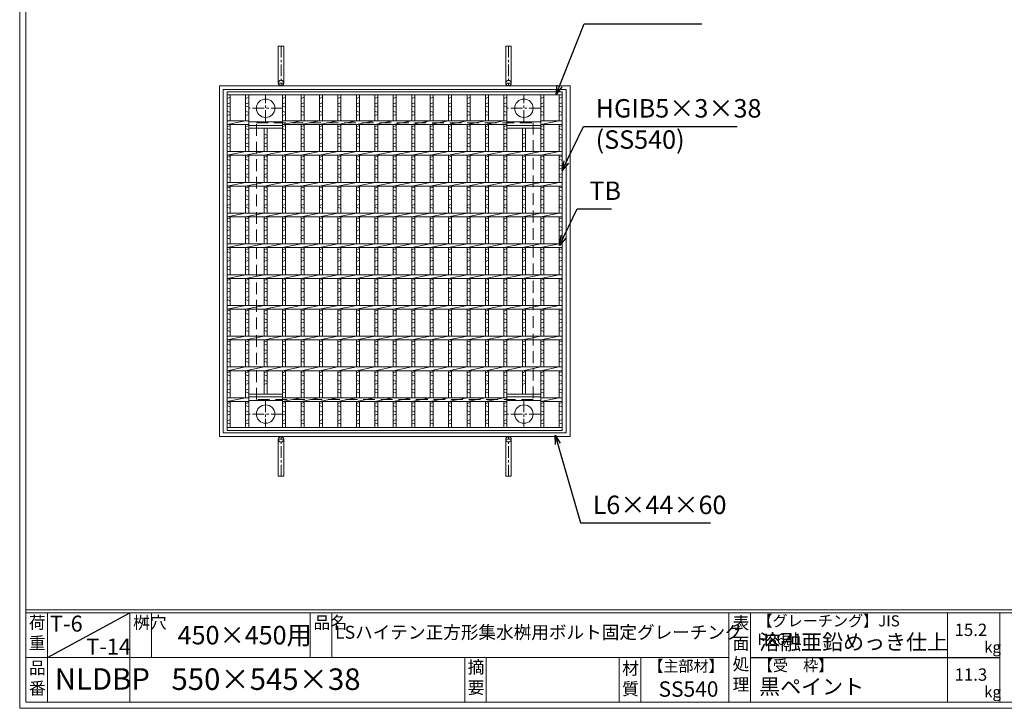
# Model space of a CAD drawing. Units: millimetres. Extents: x -180 to 2610, y -195 to 1778.
# Drawn here: x -180 to 1421, y -195 to 924 of the extents above; entities that cross this region are included whole.
import ezdxf

# ---------------------------------------------------------------- set-up
doc = ezdxf.new("R2010")
doc.units = ezdxf.units.MM
doc.linetypes.add('CENTER', pattern=[10, 6.25, -1.25, 1.25, -1.25])
doc.linetypes.add('HIDDEN', pattern=[9.525, 6.35, -3.175])
for name, color, linetype, lineweight in [('エンボス', 4, 'Continuous', 5), ('中心線', 1, 'HIDDEN', 13), ('受け枠', 3, 'Continuous', 9), ('寸法線', 2, 'Continuous', 9), ('本体', 7, 'Continuous', 13), ('枠寸法', 31, 'Continuous', 9)]:
    doc.layers.add(name, color=color, linetype=linetype, lineweight=lineweight)
doc.layers.add('外枠', color=7, linetype='Continuous')
doc.dimstyles.new('ISO-25', dxfattribs={"dimscale": 10, "dimtxt": 3, "dimasz": 1.5, "dimexe": 1.5, "dimexo": 2, "dimgap": 0.5, "dimtad": 1, "dimdsep": 46, "dimtxsty": 'Standard', "dimblk": 'OPEN30', "dimcen": 2.5, "dimadec": 0, "dimazin": 0, "dimtfac": 1, "dimtmove": 0, "dimatfit": 0, "dimldrblk": 'OPEN30', "dimfxl": 1, "dimarcsym": 0})

# ---------------------------------------------------------------- blocks, each defined once
blk = doc.blocks.new('_Open30')
at = {"color": 0, "linetype": 'ByBlock', "lineweight": -2}
for p, q in [((-1, 0.27), (0, 0)), ((0, 0), (-1, -0.27)), ((0, 0), (-1, 0))]:
    blk.add_line(p, q, dxfattribs=at)
blk = doc.blocks.new('0T-6 14荷重')
at = {"layer": '外枠', "ltscale": 3}
blk.add_line((0, 0), (134.1, 72.7), dxfattribs=at)
at = {"layer": '外枠', "linetype": 'Continuous', "lineweight": 9, "ltscale": 100, "char_height": 26, "width": 126.304, "attachment_point": 1}
for s, insert in [('T-6', (4.2, 67.9)), ('T-14', (63.2, 30.7))]:
    blk.add_mtext(s, dxfattribs=dict(at, insert=insert))
blk = doc.blocks.new('*U83')
at = {"layer": 'エンボス', "linetype": 'Continuous'}
for p, q in [((-9.999998, 266.499992), (-14.999998, 264.499992)), ((-14.999998, 255.499992), (-9.999998, 257.499992)), ((-9.999998, 250.499992), (-14.999998, 252.499992)), ((-14.999998, 243.499992), (-9.999998, 241.499992)), ((-9.999998, 238.499992), (-14.999998, 236.499992)), ((-14.999998, 218.499992), (-9.999998, 220.499992)), ((-9.999998, 213.499992), (-14.999998, 215.499992)), ((-14.999998, 206.499992), (-9.999998, 204.499992)), ((-9.999998, 201.499992), (-14.999998, 199.499992)), ((-14.999998, 190.499992), (-9.999998, 192.499992)), ((-9.999998, 185.499992), (-14.999998, 187.499992)), ((-14.999998, 168.499992), (-9.999998, 170.499992)), ((-9.999998, 163.499992), (-14.999998, 165.499992)), ((-14.999998, 156.499992), (-9.999998, 154.499992)), ((-9.999998, 151.499992), (-14.999998, 149.499992)), ((-14.999998, 140.499992), (-9.999998, 142.499992)), ((-9.999998, 135.499992), (-14.999998, 137.499992)), ((-14.999998, 118.499992), (-9.999998, 120.499992)), ((-9.999998, 113.499992), (-14.999998, 115.499992)), ((-14.999998, 106.499992), (-9.999998, 104.499992)), ((-9.999998, 101.499992), (-14.999998, 99.499992)), ((-14.999998, 90.499992), (-9.999998, 92.499992)), ((-9.999998, 85.499992), (-14.999998, 87.499992)), ((-14.999998, 68.499992), (-9.999998, 70.499992)), ((-9.999998, 63.499992), (-14.999998, 65.499992)), ((-14.999998, 56.499992), (-9.999998, 54.499992)), ((-9.999998, 51.499992), (-14.999998, 49.499992)), ((-14.999998, 40.499992), (-9.999998, 42.499992)), ((-9.999998, 35.499992), (-14.999998, 37.499992)), ((-14.999998, 18.499992), (-9.999998, 20.499992)), ((-9.999998, 13.499992), (-14.999998, 15.499992)), ((-14.999998, 6.499992), (-9.999998, 4.499992)), ((-9.999998, 1.499992), (-14.999998, -0.500008)), ((-14.999998, -9.500008), (-9.999998, -7.500008)), ((-9.999998, -14.500008), (-14.999998, -12.500008)), ((-14.999998, -31.500008), (-9.999998, -29.500008)), ((-9.999998, -36.500008), (-14.999998, -34.500008)), ((-14.999998, -43.500008), (-9.999998, -45.500008)), ((-9.999998, -48.500008), (-14.999998, -50.500008)), ((-14.999998, -59.500008), (-9.999998, -57.500008)), ((-9.999998, -64.500008), (-14.999998, -62.500008)), ((-14.999998, -81.500008), (-9.999998, -79.500008)), ((-9.999998, -86.500008), (-14.999998, -84.500008)), ((-14.999998, -93.500008), (-9.999998, -95.500008)), ((-9.999998, -98.500008), (-14.999998, -100.500008)), ((-14.999998, -109.500008), (-9.999998, -107.500008)), ((-9.999998, -114.500008), (-14.999998, -112.500008)), ((-14.999998, -131.500008), (-9.999998, -129.500008)), ((-9.999998, -136.500008), (-14.999998, -134.500008)), ((-14.999998, -143.500008), (-9.999998, -145.500008)), ((-9.999998, -148.500008), (-14.999998, -150.500008)), ((-14.999998, -159.500008), (-9.999998, -157.500008)), ((-9.999998, -164.500008), (-14.999998, -162.500008)), ((-14.999998, -181.500008), (-9.999998, -179.500008)), ((-9.999998, -186.500008), (-14.999998, -184.500008)), ((-14.999998, -193.500008), (-9.999998, -195.500008)), ((-9.999998, -198.500008), (-14.999998, -200.500008)), ((-14.999998, -209.500008), (-9.999998, -207.500008)), ((-9.999998, -214.500008), (-14.999998, -212.500008)), ((-14.999998, -231.500008), (-9.999998, -229.500008)), ((-9.999998, -236.500008), (-14.999998, -234.500008)), ((-14.999998, -243.500008), (-9.999998, -245.500008)), ((-9.999998, -248.500008), (-14.999998, -250.500008)), ((-14.999998, -259.500008), (-9.999998, -257.500008)), ((-9.999998, -264.500008), (-14.999998, -262.500008))]:
    blk.add_line(p, q, dxfattribs=at)
at = {"layer": '本体', "ltscale": 3}
for p, q in [((-15, 270.5), (-15, 228)), ((-10, 270.5), (-10, 228)), ((-15, 222), (15, 228)), ((-15, 222), (-15, 178)), ((-10, 222), (-10, 178)), ((-15, 172), (15, 178)), ((-15, 172), (-15, 128)), ((-10, 172), (-10, 128)), ((-15, 122), (15, 128)), ((-15, 122), (-15, 78)), ((-10, 122), (-10, 78)), ((-15, 72), (15, 78)), ((-15, 72), (-15, 28)), ((-10, 72), (-10, 28)), ((-15, 22), (15, 28)), ((-15, 22), (-15, -22)), ((-10, 22), (-10, -22)), ((-15, -28), (15, -22)), ((-15, -28), (-15, -72)), ((-10, -28), (-10, -72)), ((-15, -78), (15, -72)), ((-15, -78), (-15, -122)), ((-10, -78), (-10, -122)), ((-15, -128), (15, -122)), ((-15, -128), (-15, -172)), ((-10, -128), (-10, -172)), ((-15, -178), (15, -172)), ((-15, -178), (-15, -222)), ((-10, -178), (-10, -222)), ((-15, -228), (15, -222)), ((-15, -228), (-15, -270.5)), ((-10, -228), (-10, -270.5))]:
    blk.add_line(p, q, dxfattribs=at)
blk = doc.blocks.new('*U84')
at = {"layer": '本体', "color": 0, "linetype": 'ByBlock', "lineweight": -2}
for p in [(0, 0), (30, 0), (60, 0), (90, 0), (120, 0), (150, 0), (180, 0), (210, 0), (240, 0), (270, 0), (300, 0)]:
    blk.add_blockref('*U83', p, dxfattribs=at)

msp = doc.modelspace()

# ---------------------------------------------------------------- linework, layer by layer
at = {"layer": 'エンボス', "linetype": 'Continuous'}
for p, q in [((162.611, 797.734), (157.611, 795.734)), ((157.611, 786.734), (162.611, 788.734)), ((192.611, 797.734), (187.611, 795.734)), ((187.611, 786.734), (192.611, 788.734)), ((252.611, 797.734), (247.611, 795.734)), ((247.611, 786.734), (252.611, 788.734)), ((612.611, 797.734), (607.611, 795.734)), ((607.611, 786.734), (612.611, 788.734)), ((672.611, 797.734), (667.611, 795.734)), ((667.611, 786.734), (672.611, 788.734)), ((702.611, 797.734), (697.611, 795.734)), ((697.611, 786.734), (702.611, 788.734)), ((162.611, 781.734), (157.611, 783.734)), ((157.611, 774.734), (162.611, 772.734)), ((162.611, 769.734), (157.611, 767.734)), ((192.611, 781.734), (187.611, 783.734)), ((187.611, 774.734), (192.611, 772.734)), ((192.611, 769.734), (187.611, 767.734)), ((252.611, 781.734), (247.611, 783.734)), ((247.611, 774.734), (252.611, 772.734)), ((252.611, 769.734), (247.611, 767.734)), ((612.611, 781.734), (607.611, 783.734)), ((607.611, 774.734), (612.611, 772.734)), ((612.611, 769.734), (607.611, 767.734)), ((672.611, 781.734), (667.611, 783.734)), ((667.611, 774.734), (672.611, 772.734)), ((672.611, 769.734), (667.611, 767.734)), ((702.611, 781.734), (697.611, 783.734)), ((697.611, 774.734), (702.611, 772.734)), ((702.611, 769.734), (697.611, 767.734)), ((157.611, 749.734), (162.611, 751.734)), ((162.611, 744.734), (157.611, 746.734)), ((157.611, 737.734), (162.611, 735.734)), ((187.611, 749.734), (192.611, 751.734)), ((192.611, 744.734), (187.611, 746.734)), ((187.611, 737.734), (192.611, 735.734)), ((217.611, 737.734), (222.611, 735.734)), ((247.611, 749.734), (252.611, 751.734)), ((252.611, 744.734), (247.611, 746.734)), ((247.611, 737.734), (252.611, 735.734)), ((607.611, 749.734), (612.611, 751.734)), ((612.611, 744.734), (607.611, 746.734)), ((607.611, 737.734), (612.611, 735.734)), ((637.611, 737.734), (642.611, 735.734)), ((667.611, 749.734), (672.611, 751.734)), ((672.611, 744.734), (667.611, 746.734)), ((667.611, 737.734), (672.611, 735.734)), ((697.611, 749.734), (702.611, 751.734)), ((702.611, 744.734), (697.611, 746.734)), ((697.611, 737.734), (702.611, 735.734)), ((162.611, 732.734), (157.611, 730.734)), ((157.611, 721.734), (162.611, 723.734)), ((192.611, 732.734), (187.611, 730.734)), ((187.611, 721.734), (192.611, 723.734)), ((222.611, 732.734), (217.611, 730.734)), ((217.611, 721.734), (222.611, 723.734)), ((252.611, 732.734), (247.611, 730.734)), ((247.611, 721.734), (252.611, 723.734)), ((612.611, 732.734), (607.611, 730.734)), ((607.611, 721.734), (612.611, 723.734)), ((642.611, 732.734), (637.611, 730.734)), ((637.611, 721.734), (642.611, 723.734)), ((672.611, 732.734), (667.611, 730.734)), ((667.611, 721.734), (672.611, 723.734)), ((702.611, 732.734), (697.611, 730.734)), ((697.611, 721.734), (702.611, 723.734)), ((162.611, 716.734), (157.611, 718.734)), ((192.611, 716.734), (187.611, 718.734)), ((222.611, 716.734), (217.611, 718.734)), ((252.611, 716.734), (247.611, 718.734)), ((612.611, 716.734), (607.611, 718.734)), ((642.611, 716.734), (637.611, 718.734)), ((672.611, 716.734), (667.611, 718.734)), ((702.611, 716.734), (697.611, 718.734)), ((157.611, 699.734), (162.611, 701.734)), ((162.611, 694.734), (157.611, 696.734)), ((187.611, 699.734), (192.611, 701.734)), ((192.611, 694.734), (187.611, 696.734)), ((217.611, 699.734), (222.611, 701.734)), ((222.611, 694.734), (217.611, 696.734)), ((247.611, 699.734), (252.611, 701.734)), ((252.611, 694.734), (247.611, 696.734)), ((607.611, 699.734), (612.611, 701.734)), ((612.611, 694.734), (607.611, 696.734)), ((637.611, 699.734), (642.611, 701.734)), ((642.611, 694.734), (637.611, 696.734)), ((667.611, 699.734), (672.611, 701.734)), ((672.611, 694.734), (667.611, 696.734)), ((697.611, 699.734), (702.611, 701.734)), ((702.611, 694.734), (697.611, 696.734)), ((157.611, 687.734), (162.611, 685.734)), ((162.611, 682.734), (157.611, 680.734)), ((157.611, 671.734), (162.611, 673.734)), ((187.611, 687.734), (192.611, 685.734)), ((192.611, 682.734), (187.611, 680.734)), ((187.611, 671.734), (192.611, 673.734)), ((217.611, 687.734), (222.611, 685.734)), ((222.611, 682.734), (217.611, 680.734)), ((217.611, 671.734), (222.611, 673.734)), ((247.611, 687.734), (252.611, 685.734)), ((252.611, 682.734), (247.611, 680.734)), ((247.611, 671.734), (252.611, 673.734)), ((607.611, 687.734), (612.611, 685.734)), ((612.611, 682.734), (607.611, 680.734)), ((607.611, 671.734), (612.611, 673.734)), ((637.611, 687.734), (642.611, 685.734)), ((642.611, 682.734), (637.611, 680.734)), ((637.611, 671.734), (642.611, 673.734)), ((667.611, 687.734), (672.611, 685.734)), ((672.611, 682.734), (667.611, 680.734)), ((667.611, 671.734), (672.611, 673.734)), ((697.611, 687.734), (702.611, 685.734)), ((702.611, 682.734), (697.611, 680.734)), ((697.611, 671.734), (702.611, 673.734)), ((162.611, 666.734), (157.611, 668.734)), ((192.611, 666.734), (187.611, 668.734)), ((222.611, 666.734), (217.611, 668.734)), ((252.611, 666.734), (247.611, 668.734)), ((612.611, 666.734), (607.611, 668.734)), ((642.611, 666.734), (637.611, 668.734)), ((672.611, 666.734), (667.611, 668.734)), ((702.611, 666.734), (697.611, 668.734)), ((157.611, 649.734), (162.611, 651.734)), ((162.611, 644.734), (157.611, 646.734)), ((187.611, 649.734), (192.611, 651.734)), ((192.611, 644.734), (187.611, 646.734)), ((217.611, 649.734), (222.611, 651.734)), ((222.611, 644.734), (217.611, 646.734)), ((247.611, 649.734), (252.611, 651.734)), ((252.611, 644.734), (247.611, 646.734)), ((607.611, 649.734), (612.611, 651.734)), ((612.611, 644.734), (607.611, 646.734)), ((637.611, 649.734), (642.611, 651.734)), ((642.611, 644.734), (637.611, 646.734)), ((667.611, 649.734), (672.611, 651.734)), ((672.611, 644.734), (667.611, 646.734)), ((697.611, 649.734), (702.611, 651.734)), ((702.611, 644.734), (697.611, 646.734)), ((157.611, 637.734), (162.611, 635.734)), ((162.611, 632.734), (157.611, 630.734)), ((187.611, 637.734), (192.611, 635.734)), ((192.611, 632.734), (187.611, 630.734)), ((217.611, 637.734), (222.611, 635.734)), ((222.611, 632.734), (217.611, 630.734)), ((247.611, 637.734), (252.611, 635.734)), ((252.611, 632.734), (247.611, 630.734)), ((607.611, 637.734), (612.611, 635.734)), ((612.611, 632.734), (607.611, 630.734)), ((637.611, 637.734), (642.611, 635.734)), ((642.611, 632.734), (637.611, 630.734)), ((667.611, 637.734), (672.611, 635.734)), ((672.611, 632.734), (667.611, 630.734)), ((697.611, 637.734), (702.611, 635.734)), ((702.611, 632.734), (697.611, 630.734)), ((157.611, 621.734), (162.611, 623.734)), ((162.611, 616.734), (157.611, 618.734)), ((187.611, 621.734), (192.611, 623.734)), ((192.611, 616.734), (187.611, 618.734)), ((217.611, 621.734), (222.611, 623.734)), ((222.611, 616.734), (217.611, 618.734)), ((247.611, 621.734), (252.611, 623.734)), ((252.611, 616.734), (247.611, 618.734)), ((607.611, 621.734), (612.611, 623.734)), ((612.611, 616.734), (607.611, 618.734)), ((637.611, 621.734), (642.611, 623.734)), ((642.611, 616.734), (637.611, 618.734)), ((667.611, 621.734), (672.611, 623.734)), ((672.611, 616.734), (667.611, 618.734)), ((697.611, 621.734), (702.611, 623.734)), ((702.611, 616.734), (697.611, 618.734)), ((157.611, 599.734), (162.611, 601.734)), ((162.611, 594.734), (157.611, 596.734)), ((187.611, 599.734), (192.611, 601.734)), ((192.611, 594.734), (187.611, 596.734)), ((217.611, 599.734), (222.611, 601.734)), ((222.611, 594.734), (217.611, 596.734)), ((247.611, 599.734), (252.611, 601.734)), ((252.611, 594.734), (247.611, 596.734)), ((607.611, 599.734), (612.611, 601.734)), ((612.611, 594.734), (607.611, 596.734)), ((637.611, 599.734), (642.611, 601.734)), ((642.611, 594.734), (637.611, 596.734)), ((667.611, 599.734), (672.611, 601.734)), ((672.611, 594.734), (667.611, 596.734)), ((697.611, 599.734), (702.611, 601.734)), ((702.611, 594.734), (697.611, 596.734)), ((157.611, 587.734), (162.611, 585.734)), ((162.611, 582.734), (157.611, 580.734)), ((187.611, 587.734), (192.611, 585.734)), ((192.611, 582.734), (187.611, 580.734)), ((217.611, 587.734), (222.611, 585.734)), ((222.611, 582.734), (217.611, 580.734)), ((247.611, 587.734), (252.611, 585.734)), ((252.611, 582.734), (247.611, 580.734)), ((607.611, 587.734), (612.611, 585.734)), ((612.611, 582.734), (607.611, 580.734)), ((637.611, 587.734), (642.611, 585.734)), ((642.611, 582.734), (637.611, 580.734)), ((667.611, 587.734), (672.611, 585.734)), ((672.611, 582.734), (667.611, 580.734)), ((697.611, 587.734), (702.611, 585.734)), ((702.611, 582.734), (697.611, 580.734)), ((157.611, 571.734), (162.611, 573.734)), ((162.611, 566.734), (157.611, 568.734)), ((187.611, 571.734), (192.611, 573.734)), ((192.611, 566.734), (187.611, 568.734)), ((217.611, 571.734), (222.611, 573.734)), ((222.611, 566.734), (217.611, 568.734)), ((247.611, 571.734), (252.611, 573.734)), ((252.611, 566.734), (247.611, 568.734)), ((607.611, 571.734), (612.611, 573.734)), ((612.611, 566.734), (607.611, 568.734)), ((637.611, 571.734), (642.611, 573.734)), ((642.611, 566.734), (637.611, 568.734)), ((667.611, 571.734), (672.611, 573.734)), ((672.611, 566.734), (667.611, 568.734)), ((697.611, 571.734), (702.611, 573.734)), ((702.611, 566.734), (697.611, 568.734)), ((157.611, 549.734), (162.611, 551.734)), ((162.611, 544.734), (157.611, 546.734)), ((187.611, 549.734), (192.611, 551.734)), ((192.611, 544.734), (187.611, 546.734)), ((217.611, 549.734), (222.611, 551.734)), ((222.611, 544.734), (217.611, 546.734)), ((247.611, 549.734), (252.611, 551.734)), ((252.611, 544.734), (247.611, 546.734)), ((607.611, 549.734), (612.611, 551.734)), ((612.611, 544.734), (607.611, 546.734)), ((637.611, 549.734), (642.611, 551.734)), ((642.611, 544.734), (637.611, 546.734)), ((667.611, 549.734), (672.611, 551.734)), ((672.611, 544.734), (667.611, 546.734)), ((697.611, 549.734), (702.611, 551.734)), ((702.611, 544.734), (697.611, 546.734)), ((157.611, 537.734), (162.611, 535.734)), ((162.611, 532.734), (157.611, 530.734)), ((187.611, 537.734), (192.611, 535.734)), ((192.611, 532.734), (187.611, 530.734)), ((217.611, 537.734), (222.611, 535.734)), ((222.611, 532.734), (217.611, 530.734)), ((247.611, 537.734), (252.611, 535.734)), ((252.611, 532.734), (247.611, 530.734)), ((607.611, 537.734), (612.611, 535.734)), ((612.611, 532.734), (607.611, 530.734)), ((637.611, 537.734), (642.611, 535.734)), ((642.611, 532.734), (637.611, 530.734)), ((667.611, 537.734), (672.611, 535.734)), ((672.611, 532.734), (667.611, 530.734)), ((697.611, 537.734), (702.611, 535.734)), ((702.611, 532.734), (697.611, 530.734)), ((157.611, 521.734), (162.611, 523.734)), ((162.611, 516.734), (157.611, 518.734)), ((187.611, 521.734), (192.611, 523.734)), ((192.611, 516.734), (187.611, 518.734)), ((217.611, 521.734), (222.611, 523.734)), ((222.611, 516.734), (217.611, 518.734)), ((247.611, 521.734), (252.611, 523.734)), ((252.611, 516.734), (247.611, 518.734)), ((607.611, 521.734), (612.611, 523.734)), ((612.611, 516.734), (607.611, 518.734)), ((637.611, 521.734), (642.611, 523.734)), ((642.611, 516.734), (637.611, 518.734)), ((667.611, 521.734), (672.611, 523.734)), ((672.611, 516.734), (667.611, 518.734)), ((697.611, 521.734), (702.611, 523.734)), ((702.611, 516.734), (697.611, 518.734)), ((157.611, 499.734), (162.611, 501.734)), ((162.611, 494.734), (157.611, 496.734)), ((187.611, 499.734), (192.611, 501.734)), ((192.611, 494.734), (187.611, 496.734)), ((217.611, 499.734), (222.611, 501.734)), ((222.611, 494.734), (217.611, 496.734)), ((247.611, 499.734), (252.611, 501.734)), ((252.611, 494.734), (247.611, 496.734)), ((607.611, 499.734), (612.611, 501.734)), ((612.611, 494.734), (607.611, 496.734)), ((637.611, 499.734), (642.611, 501.734)), ((642.611, 494.734), (637.611, 496.734)), ((667.611, 499.734), (672.611, 501.734)), ((672.611, 494.734), (667.611, 496.734)), ((697.611, 499.734), (702.611, 501.734)), ((702.611, 494.734), (697.611, 496.734)), ((157.611, 487.734), (162.611, 485.734)), ((162.611, 482.734), (157.611, 480.734)), ((187.611, 487.734), (192.611, 485.734)), ((192.611, 482.734), (187.611, 480.734)), ((217.611, 487.734), (222.611, 485.734)), ((222.611, 482.734), (217.611, 480.734)), ((247.611, 487.734), (252.611, 485.734)), ((252.611, 482.734), (247.611, 480.734)), ((607.611, 487.734), (612.611, 485.734)), ((612.611, 482.734), (607.611, 480.734)), ((637.611, 487.734), (642.611, 485.734)), ((642.611, 482.734), (637.611, 480.734)), ((667.611, 487.734), (672.611, 485.734)), ((672.611, 482.734), (667.611, 480.734)), ((697.611, 487.734), (702.611, 485.734)), ((702.611, 482.734), (697.611, 480.734)), ((157.611, 471.734), (162.611, 473.734)), ((162.611, 466.734), (157.611, 468.734)), ((187.611, 471.734), (192.611, 473.734)), ((192.611, 466.734), (187.611, 468.734)), ((217.611, 471.734), (222.611, 473.734)), ((222.611, 466.734), (217.611, 468.734)), ((247.611, 471.734), (252.611, 473.734)), ((252.611, 466.734), (247.611, 468.734)), ((607.611, 471.734), (612.611, 473.734)), ((612.611, 466.734), (607.611, 468.734)), ((637.611, 471.734), (642.611, 473.734)), ((642.611, 466.734), (637.611, 468.734)), ((667.611, 471.734), (672.611, 473.734)), ((672.611, 466.734), (667.611, 468.734)), ((697.611, 471.734), (702.611, 473.734)), ((702.611, 466.734), (697.611, 468.734)), ((157.611, 449.734), (162.611, 451.734)), ((187.611, 449.734), (192.611, 451.734)), ((217.611, 449.734), (222.611, 451.734)), ((247.611, 449.734), (252.611, 451.734)), ((607.611, 449.734), (612.611, 451.734)), ((637.611, 449.734), (642.611, 451.734)), ((667.611, 449.734), (672.611, 451.734)), ((697.611, 449.734), (702.611, 451.734)), ((162.611, 444.734), (157.611, 446.734)), ((157.611, 437.734), (162.611, 435.734)), ((162.611, 432.734), (157.611, 430.734)), ((192.611, 444.734), (187.611, 446.734)), ((187.611, 437.734), (192.611, 435.734)), ((192.611, 432.734), (187.611, 430.734)), ((222.611, 444.734), (217.611, 446.734)), ((217.611, 437.734), (222.611, 435.734)), ((222.611, 432.734), (217.611, 430.734)), ((252.611, 444.734), (247.611, 446.734)), ((247.611, 437.734), (252.611, 435.734)), ((252.611, 432.734), (247.611, 430.734)), ((612.611, 444.734), (607.611, 446.734)), ((607.611, 437.734), (612.611, 435.734)), ((612.611, 432.734), (607.611, 430.734)), ((642.611, 444.734), (637.611, 446.734)), ((637.611, 437.734), (642.611, 435.734)), ((642.611, 432.734), (637.611, 430.734)), ((672.611, 444.734), (667.611, 446.734)), ((667.611, 437.734), (672.611, 435.734)), ((672.611, 432.734), (667.611, 430.734)), ((702.611, 444.734), (697.611, 446.734)), ((697.611, 437.734), (702.611, 435.734)), ((702.611, 432.734), (697.611, 430.734)), ((157.611, 421.734), (162.611, 423.734)), ((162.611, 416.734), (157.611, 418.734)), ((187.611, 421.734), (192.611, 423.734)), ((192.611, 416.734), (187.611, 418.734)), ((217.611, 421.734), (222.611, 423.734)), ((222.611, 416.734), (217.611, 418.734)), ((247.611, 421.734), (252.611, 423.734)), ((252.611, 416.734), (247.611, 418.734)), ((607.611, 421.734), (612.611, 423.734)), ((612.611, 416.734), (607.611, 418.734)), ((637.611, 421.734), (642.611, 423.734)), ((642.611, 416.734), (637.611, 418.734)), ((667.611, 421.734), (672.611, 423.734)), ((672.611, 416.734), (667.611, 418.734)), ((697.611, 421.734), (702.611, 423.734)), ((702.611, 416.734), (697.611, 418.734)), ((157.611, 399.734), (162.611, 401.734)), ((187.611, 399.734), (192.611, 401.734)), ((217.611, 399.734), (222.611, 401.734)), ((247.611, 399.734), (252.611, 401.734)), ((607.611, 399.734), (612.611, 401.734)), ((637.611, 399.734), (642.611, 401.734)), ((667.611, 399.734), (672.611, 401.734)), ((697.611, 399.734), (702.611, 401.734)), ((162.611, 394.734), (157.611, 396.734)), ((157.611, 387.734), (162.611, 385.734)), ((192.611, 394.734), (187.611, 396.734)), ((187.611, 387.734), (192.611, 385.734)), ((222.611, 394.734), (217.611, 396.734)), ((217.611, 387.734), (222.611, 385.734)), ((252.611, 394.734), (247.611, 396.734)), ((247.611, 387.734), (252.611, 385.734)), ((612.611, 394.734), (607.611, 396.734)), ((607.611, 387.734), (612.611, 385.734)), ((642.611, 394.734), (637.611, 396.734)), ((637.611, 387.734), (642.611, 385.734)), ((672.611, 394.734), (667.611, 396.734)), ((667.611, 387.734), (672.611, 385.734)), ((702.611, 394.734), (697.611, 396.734)), ((697.611, 387.734), (702.611, 385.734)), ((162.611, 382.734), (157.611, 380.734)), ((157.611, 371.734), (162.611, 373.734)), ((162.611, 366.734), (157.611, 368.734)), ((192.611, 382.734), (187.611, 380.734)), ((187.611, 371.734), (192.611, 373.734)), ((192.611, 366.734), (187.611, 368.734)), ((222.611, 382.734), (217.611, 380.734)), ((217.611, 371.734), (222.611, 373.734)), ((222.611, 366.734), (217.611, 368.734)), ((252.611, 382.734), (247.611, 380.734)), ((247.611, 371.734), (252.611, 373.734)), ((252.611, 366.734), (247.611, 368.734)), ((612.611, 382.734), (607.611, 380.734)), ((607.611, 371.734), (612.611, 373.734)), ((612.611, 366.734), (607.611, 368.734)), ((642.611, 382.734), (637.611, 380.734)), ((637.611, 371.734), (642.611, 373.734)), ((642.611, 366.734), (637.611, 368.734)), ((672.611, 382.734), (667.611, 380.734)), ((667.611, 371.734), (672.611, 373.734)), ((672.611, 366.734), (667.611, 368.734)), ((702.611, 382.734), (697.611, 380.734)), ((697.611, 371.734), (702.611, 373.734)), ((702.611, 366.734), (697.611, 368.734)), ((157.611, 349.734), (162.611, 351.734)), ((162.611, 344.734), (157.611, 346.734)), ((157.611, 337.734), (162.611, 335.734)), ((187.611, 349.734), (192.611, 351.734)), ((192.611, 344.734), (187.611, 346.734)), ((187.611, 337.734), (192.611, 335.734)), ((217.611, 349.734), (222.611, 351.734)), ((222.611, 344.734), (217.611, 346.734)), ((217.611, 337.734), (222.611, 335.734)), ((247.611, 349.734), (252.611, 351.734)), ((252.611, 344.734), (247.611, 346.734)), ((247.611, 337.734), (252.611, 335.734)), ((607.611, 349.734), (612.611, 351.734)), ((612.611, 344.734), (607.611, 346.734)), ((607.611, 337.734), (612.611, 335.734)), ((637.611, 349.734), (642.611, 351.734)), ((642.611, 344.734), (637.611, 346.734)), ((637.611, 337.734), (642.611, 335.734)), ((667.611, 349.734), (672.611, 351.734)), ((672.611, 344.734), (667.611, 346.734)), ((667.611, 337.734), (672.611, 335.734)), ((697.611, 349.734), (702.611, 351.734)), ((702.611, 344.734), (697.611, 346.734)), ((697.611, 337.734), (702.611, 335.734)), ((162.611, 332.734), (157.611, 330.734)), ((157.611, 321.734), (162.611, 323.734)), ((192.611, 332.734), (187.611, 330.734)), ((187.611, 321.734), (192.611, 323.734)), ((222.611, 332.734), (217.611, 330.734)), ((252.611, 332.734), (247.611, 330.734)), ((247.611, 321.734), (252.611, 323.734)), ((612.611, 332.734), (607.611, 330.734)), ((607.611, 321.734), (612.611, 323.734)), ((642.611, 332.734), (637.611, 330.734)), ((672.611, 332.734), (667.611, 330.734)), ((667.611, 321.734), (672.611, 323.734)), ((702.611, 332.734), (697.611, 330.734)), ((697.611, 321.734), (702.611, 323.734)), ((162.611, 316.734), (157.611, 318.734)), ((192.611, 316.734), (187.611, 318.734)), ((252.611, 316.734), (247.611, 318.734)), ((612.611, 316.734), (607.611, 318.734)), ((672.611, 316.734), (667.611, 318.734)), ((702.611, 316.734), (697.611, 318.734)), ((157.611, 299.734), (162.611, 301.734)), ((162.611, 294.734), (157.611, 296.734)), ((187.611, 299.734), (192.611, 301.734)), ((192.611, 294.734), (187.611, 296.734)), ((247.611, 299.734), (252.611, 301.734)), ((252.611, 294.734), (247.611, 296.734)), ((607.611, 299.734), (612.611, 301.734)), ((612.611, 294.734), (607.611, 296.734)), ((667.611, 299.734), (672.611, 301.734)), ((672.611, 294.734), (667.611, 296.734)), ((697.611, 299.734), (702.611, 301.734)), ((702.611, 294.734), (697.611, 296.734)), ((157.611, 287.734), (162.611, 285.734)), ((162.611, 282.734), (157.611, 280.734)), ((157.611, 271.734), (162.611, 273.734)), ((187.611, 287.734), (192.611, 285.734)), ((192.611, 282.734), (187.611, 280.734)), ((187.611, 271.734), (192.611, 273.734)), ((247.611, 287.734), (252.611, 285.734)), ((252.611, 282.734), (247.611, 280.734)), ((247.611, 271.734), (252.611, 273.734)), ((607.611, 287.734), (612.611, 285.734)), ((612.611, 282.734), (607.611, 280.734)), ((607.611, 271.734), (612.611, 273.734)), ((667.611, 287.734), (672.611, 285.734)), ((672.611, 282.734), (667.611, 280.734)), ((667.611, 271.734), (672.611, 273.734)), ((697.611, 287.734), (702.611, 285.734)), ((702.611, 282.734), (697.611, 280.734)), ((697.611, 271.734), (702.611, 273.734)), ((162.611, 266.734), (157.611, 268.734)), ((192.611, 266.734), (187.611, 268.734)), ((252.611, 266.734), (247.611, 268.734)), ((612.611, 266.734), (607.611, 268.734)), ((672.611, 266.734), (667.611, 268.734)), ((702.611, 266.734), (697.611, 268.734))]:
    msp.add_line(p, q, dxfattribs=at)
at = {"layer": '中心線', "linetype": 'CENTER', "ltscale": 3}
for p, q in [((220.111, 757.734), (220.111, 801.734)), ((640.111, 757.734), (640.111, 801.734)), ((247.611, 779.734), (192.611, 779.734)), ((667.611, 779.734), (612.611, 779.734)), ((220.111, 304.734), (220.111, 260.734)), ((640.111, 304.734), (640.111, 260.734)), ((247.611, 282.734), (192.611, 282.734)), ((667.611, 282.734), (612.611, 282.734))]:
    msp.add_line(p, q, dxfattribs=at)
at = {"layer": '受け枠', "ltscale": 3}
for p, q in [((240.611, 880.734), (240.611, 820.734)), ((249.611, 880.734), (240.611, 880.734)), ((249.611, 880.734), (249.611, 820.734)), ((610.611, 880.734), (610.611, 820.734)), ((610.611, 880.734), (619.611, 880.734)), ((619.611, 880.734), (619.611, 820.734)), ((145.111, 816.234), (715.111, 816.234)), ((145.111, 246.234), (145.111, 816.234)), ((145.111, 816.234), (145.111, 806.234)), ((145.111, 816.234), (155.111, 816.234)), ((151.111, 810.234), (709.111, 810.234)), ((151.111, 252.234), (151.111, 810.234)), ((709.111, 810.234), (709.111, 252.234)), ((715.111, 816.234), (715.111, 246.234)), ((715.111, 246.234), (145.111, 246.234)), ((709.111, 252.234), (151.111, 252.234)), ((240.611, 181.734), (240.611, 241.734)), ((249.611, 181.734), (249.611, 241.734)), ((610.611, 181.734), (610.611, 241.734)), ((619.611, 181.734), (619.611, 241.734)), ((249.611, 181.734), (240.611, 181.734)), ((610.611, 181.734), (619.611, 181.734))]:
    msp.add_line(p, q, dxfattribs=at)
at = {"layer": '受け枠', "linetype": 'CENTER', "ltscale": 3}
for p, q in [((245.111, 880.734), (245.111, 816.234)), ((615.111, 880.734), (615.111, 816.234)), ((240.611, 820.734), (249.611, 820.734)), ((619.611, 820.734), (610.611, 820.734)), ((240.611, 241.734), (249.611, 241.734)), ((245.111, 181.734), (245.111, 246.234)), ((619.611, 241.734), (610.611, 241.734)), ((615.111, 181.734), (615.111, 246.234))]:
    msp.add_line(p, q, dxfattribs=at)
at = {"layer": '受け枠', "linetype": 'HIDDEN', "ltscale": 3}
for p, q in [((205.111, 306.234), (205.111, 756.234)), ((205.111, 756.234), (655.111, 756.234)), ((655.111, 756.234), (655.111, 306.234)), ((655.111, 306.234), (205.111, 306.234))]:
    msp.add_line(p, q, dxfattribs=at)
at = {"layer": '受け枠', "ltscale": 3}
for centre in [(245.111, 820.734), (615.111, 820.734), (245.111, 241.734), (615.111, 241.734)]:
    msp.add_circle(centre, 4.5, dxfattribs=at)
at = {"layer": '外枠', "lineweight": 9, "ltscale": 80}
for q in [(-179.889, 1777.869), (2609.622, -195.4)]:
    msp.add_line((-179.889, -195.4), q, dxfattribs=at)
at = {"layer": '外枠', "lineweight": 9, "ltscale": 100}
for p, q in [((-169.889, 1768.477), (-169.889, -185.4)), ((-134.889, -40.001), (-134.889, -185.4)), ((-0.785, -40.001), (-0.785, -185.4)), ((34.215, -40.001), (34.215, -112.701)), ((292.676, -40.001), (292.676, -112.701)), ((327.676, -40.001), (327.676, -112.701)), ((543.94, -112.701), (543.94, -185.4)), ((578.94, -112.701), (578.94, -185.4)), ((795.063, -112.701), (795.063, -185.4)), ((830.063, -112.701), (830.063, -185.4)), ((-169.889, -185.4), (2600.231, -185.4))]:
    msp.add_line(p, q, dxfattribs=at)
at = {"layer": '外枠', "linetype": 'Continuous', "lineweight": 9, "ltscale": 100}
for p, q in [((-169.889, -35.305), (2600.231, -35.305)), ((-169.889, -40.001), (2600.231, -40.001)), ((973.643, -40.001), (973.643, -185.4)), ((1008.643, -40.001), (1008.643, -185.4)), ((1328.791, -40.001), (1328.791, -185.4)), ((1414.063, -40.001), (1414.063, -185.4)), ((-169.889, -112.701), (973.641, -112.701))]:
    msp.add_line(p, q, dxfattribs=at)
at = {"layer": '外枠', "ltscale": 3}
msp.add_line((1008.643, -112.701), (1414.063, -112.701), dxfattribs=at)
at = {"layer": '本体', "ltscale": 3}
for p, q in [((157.611, 806.234), (702.611, 806.234)), ((157.611, 806.234), (157.611, 256.234)), ((157.611, 801.734), (702.611, 801.734)), ((162.611, 801.734), (162.611, 759.234)), ((187.611, 801.734), (187.611, 759.234)), ((192.611, 801.734), (192.611, 759.234)), ((192.611, 801.734), (192.611, 747.234)), ((247.611, 801.734), (192.611, 801.734)), ((247.611, 801.734), (247.611, 759.234)), ((247.611, 747.234), (247.611, 801.734)), ((252.611, 801.734), (252.611, 759.234)), ((607.611, 801.734), (607.611, 759.234)), ((612.611, 801.734), (612.611, 759.234)), ((612.611, 801.734), (612.611, 747.234)), ((667.611, 801.734), (612.611, 801.734)), ((667.611, 801.734), (667.611, 759.234)), ((667.611, 747.234), (667.611, 801.734)), ((672.611, 801.734), (672.611, 759.234)), ((697.611, 801.734), (697.611, 759.234)), ((702.611, 806.234), (702.611, 256.234)), ((702.611, 801.734), (702.611, 759.234)), ((157.611, 759.234), (192.611, 759.234)), ((157.611, 753.234), (187.611, 759.234)), ((157.611, 753.234), (192.611, 753.234)), ((162.611, 753.234), (162.611, 709.234)), ((187.611, 753.234), (187.611, 709.234)), ((247.611, 757.734), (192.611, 757.734)), ((192.611, 753.234), (192.611, 709.234)), ((247.611, 753.234), (277.611, 759.234)), ((247.611, 759.234), (612.611, 759.234)), ((247.611, 753.234), (247.611, 709.234)), ((247.611, 753.234), (612.611, 753.234)), ((252.611, 753.234), (252.611, 709.234)), ((607.611, 753.234), (607.611, 709.234)), ((667.611, 757.734), (612.611, 757.734)), ((612.611, 753.234), (612.611, 709.234)), ((667.611, 753.234), (697.611, 759.234)), ((667.611, 759.234), (702.611, 759.234)), ((667.611, 753.234), (667.611, 709.234)), ((667.611, 753.234), (702.611, 753.234)), ((672.611, 753.234), (672.611, 709.234)), ((697.611, 753.234), (697.611, 709.234)), ((702.611, 753.234), (702.611, 709.234)), ((192.611, 751.734), (247.611, 751.734)), ((192.611, 747.234), (247.611, 747.234)), ((217.611, 747.234), (217.611, 709.234)), ((222.611, 747.234), (222.611, 709.234)), ((612.611, 751.734), (667.611, 751.734)), ((612.611, 747.234), (667.611, 747.234)), ((637.611, 747.234), (637.611, 709.234)), ((642.611, 747.234), (642.611, 709.234)), ((157.611, 709.234), (702.611, 709.234)), ((157.611, 703.234), (187.611, 709.234)), ((187.611, 703.234), (217.611, 709.234)), ((217.611, 703.234), (247.611, 709.234)), ((247.611, 703.234), (277.611, 709.234)), ((607.611, 703.234), (637.611, 709.234)), ((637.611, 703.234), (667.611, 709.234)), ((667.611, 703.234), (697.611, 709.234)), ((157.611, 703.234), (702.611, 703.234)), ((162.611, 703.234), (162.611, 659.234)), ((187.611, 703.234), (187.611, 659.234)), ((192.611, 703.234), (192.611, 659.234)), ((217.611, 703.234), (217.611, 659.234)), ((222.611, 703.234), (222.611, 659.234)), ((247.611, 703.234), (247.611, 659.234)), ((252.611, 703.234), (252.611, 659.234)), ((607.611, 703.234), (607.611, 659.234)), ((612.611, 703.234), (612.611, 659.234)), ((637.611, 703.234), (637.611, 659.234)), ((642.611, 703.234), (642.611, 659.234)), ((667.611, 703.234), (667.611, 659.234)), ((672.611, 703.234), (672.611, 659.234)), ((697.611, 703.234), (697.611, 659.234)), ((702.611, 703.234), (702.611, 659.234)), ((157.611, 659.234), (702.611, 659.234)), ((157.611, 653.234), (187.611, 659.234)), ((187.611, 653.234), (217.611, 659.234)), ((217.611, 653.234), (247.611, 659.234)), ((247.611, 653.234), (277.611, 659.234)), ((607.611, 653.234), (637.611, 659.234)), ((637.611, 653.234), (667.611, 659.234)), ((667.611, 653.234), (697.611, 659.234)), ((157.611, 653.234), (702.611, 653.234)), ((162.611, 653.234), (162.611, 609.234)), ((187.611, 653.234), (187.611, 609.234)), ((192.611, 653.234), (192.611, 609.234)), ((217.611, 653.234), (217.611, 609.234)), ((222.611, 653.234), (222.611, 609.234)), ((247.611, 653.234), (247.611, 609.234)), ((252.611, 653.234), (252.611, 609.234)), ((607.611, 653.234), (607.611, 609.234)), ((612.611, 653.234), (612.611, 609.234)), ((637.611, 653.234), (637.611, 609.234)), ((642.611, 653.234), (642.611, 609.234)), ((667.611, 653.234), (667.611, 609.234)), ((672.611, 653.234), (672.611, 609.234)), ((697.611, 653.234), (697.611, 609.234)), ((702.611, 653.234), (702.611, 609.234)), ((157.611, 609.234), (702.611, 609.234)), ((157.611, 603.234), (187.611, 609.234)), ((187.611, 603.234), (217.611, 609.234)), ((217.611, 603.234), (247.611, 609.234)), ((247.611, 603.234), (277.611, 609.234)), ((607.611, 603.234), (637.611, 609.234)), ((637.611, 603.234), (667.611, 609.234)), ((667.611, 603.234), (697.611, 609.234)), ((157.611, 603.234), (702.611, 603.234)), ((162.611, 603.234), (162.611, 559.234)), ((187.611, 603.234), (187.611, 559.234)), ((192.611, 603.234), (192.611, 559.234)), ((217.611, 603.234), (217.611, 559.234)), ((222.611, 603.234), (222.611, 559.234)), ((247.611, 603.234), (247.611, 559.234)), ((252.611, 603.234), (252.611, 559.234)), ((607.611, 603.234), (607.611, 559.234)), ((612.611, 603.234), (612.611, 559.234)), ((637.611, 603.234), (637.611, 559.234)), ((642.611, 603.234), (642.611, 559.234)), ((667.611, 603.234), (667.611, 559.234)), ((672.611, 603.234), (672.611, 559.234)), ((697.611, 603.234), (697.611, 559.234)), ((702.611, 603.234), (702.611, 559.234)), ((157.611, 559.234), (702.611, 559.234)), ((157.611, 553.234), (187.611, 559.234)), ((157.611, 553.234), (702.611, 553.234)), ((162.611, 553.234), (162.611, 509.234)), ((187.611, 553.234), (217.611, 559.234)), ((187.611, 553.234), (187.611, 509.234)), ((192.611, 553.234), (192.611, 509.234)), ((217.611, 553.234), (247.611, 559.234)), ((217.611, 553.234), (217.611, 509.234)), ((222.611, 553.234), (222.611, 509.234)), ((247.611, 553.234), (277.611, 559.234)), ((247.611, 553.234), (247.611, 509.234)), ((252.611, 553.234), (252.611, 509.234)), ((607.611, 553.234), (637.611, 559.234)), ((607.611, 553.234), (607.611, 509.234)), ((612.611, 553.234), (612.611, 509.234)), ((637.611, 553.234), (667.611, 559.234)), ((637.611, 553.234), (637.611, 509.234)), ((642.611, 553.234), (642.611, 509.234)), ((667.611, 553.234), (697.611, 559.234)), ((667.611, 553.234), (667.611, 509.234)), ((672.611, 553.234), (672.611, 509.234)), ((697.611, 553.234), (697.611, 509.234)), ((702.611, 553.234), (702.611, 509.234)), ((157.611, 509.234), (702.611, 509.234)), ((157.611, 503.234), (187.611, 509.234)), ((157.611, 503.234), (702.611, 503.234)), ((162.611, 503.234), (162.611, 459.234)), ((187.611, 503.234), (217.611, 509.234)), ((187.611, 503.234), (187.611, 459.234)), ((192.611, 503.234), (192.611, 459.234)), ((217.611, 503.234), (247.611, 509.234)), ((217.611, 503.234), (217.611, 459.234)), ((222.611, 503.234), (222.611, 459.234)), ((247.611, 503.234), (277.611, 509.234)), ((247.611, 503.234), (247.611, 459.234)), ((252.611, 503.234), (252.611, 459.234)), ((607.611, 503.234), (637.611, 509.234)), ((607.611, 503.234), (607.611, 459.234)), ((612.611, 503.234), (612.611, 459.234)), ((637.611, 503.234), (667.611, 509.234)), ((637.611, 503.234), (637.611, 459.234)), ((642.611, 503.234), (642.611, 459.234)), ((667.611, 503.234), (697.611, 509.234)), ((667.611, 503.234), (667.611, 459.234)), ((672.611, 503.234), (672.611, 459.234)), ((697.611, 503.234), (697.611, 459.234)), ((702.611, 503.234), (702.611, 459.234)), ((157.611, 459.234), (702.611, 459.234)), ((157.611, 453.234), (187.611, 459.234)), ((157.611, 453.234), (702.611, 453.234)), ((162.611, 453.234), (162.611, 409.234)), ((187.611, 453.234), (217.611, 459.234)), ((187.611, 453.234), (187.611, 409.234)), ((192.611, 453.234), (192.611, 409.234)), ((217.611, 453.234), (247.611, 459.234)), ((217.611, 453.234), (217.611, 409.234)), ((222.611, 453.234), (222.611, 409.234)), ((247.611, 453.234), (277.611, 459.234)), ((247.611, 453.234), (247.611, 409.234)), ((252.611, 453.234), (252.611, 409.234)), ((607.611, 453.234), (637.611, 459.234)), ((607.611, 453.234), (607.611, 409.234)), ((612.611, 453.234), (612.611, 409.234)), ((637.611, 453.234), (667.611, 459.234)), ((637.611, 453.234), (637.611, 409.234)), ((642.611, 453.234), (642.611, 409.234)), ((667.611, 453.234), (697.611, 459.234)), ((667.611, 453.234), (667.611, 409.234)), ((672.611, 453.234), (672.611, 409.234)), ((697.611, 453.234), (697.611, 409.234)), ((702.611, 453.234), (702.611, 409.234)), ((157.611, 409.234), (702.611, 409.234)), ((157.611, 403.234), (187.611, 409.234)), ((157.611, 403.234), (702.611, 403.234)), ((162.611, 403.234), (162.611, 359.234)), ((187.611, 403.234), (217.611, 409.234)), ((187.611, 403.234), (187.611, 359.234)), ((192.611, 403.234), (192.611, 359.234)), ((217.611, 403.234), (247.611, 409.234)), ((217.611, 403.234), (217.611, 359.234)), ((222.611, 403.234), (222.611, 359.234)), ((247.611, 403.234), (277.611, 409.234)), ((247.611, 403.234), (247.611, 359.234)), ((252.611, 403.234), (252.611, 359.234)), ((607.611, 403.234), (637.611, 409.234)), ((607.611, 403.234), (607.611, 359.234)), ((612.611, 403.234), (612.611, 359.234)), ((637.611, 403.234), (667.611, 409.234)), ((637.611, 403.234), (637.611, 359.234)), ((642.611, 403.234), (642.611, 359.234)), ((667.611, 403.234), (697.611, 409.234)), ((667.611, 403.234), (667.611, 359.234)), ((672.611, 403.234), (672.611, 359.234)), ((697.611, 403.234), (697.611, 359.234)), ((702.611, 403.234), (702.611, 359.234)), ((157.611, 359.234), (702.611, 359.234)), ((157.611, 353.234), (187.611, 359.234)), ((157.611, 353.234), (702.611, 353.234)), ((162.611, 353.234), (162.611, 309.234)), ((187.611, 353.234), (217.611, 359.234)), ((187.611, 353.234), (187.611, 309.234)), ((192.611, 353.234), (192.611, 309.234)), ((217.611, 353.234), (247.611, 359.234)), ((217.611, 353.234), (217.611, 315.234)), ((222.611, 353.234), (222.611, 315.234)), ((247.611, 353.234), (277.611, 359.234)), ((247.611, 353.234), (247.611, 309.234)), ((252.611, 353.234), (252.611, 309.234)), ((607.611, 353.234), (637.611, 359.234)), ((607.611, 353.234), (607.611, 309.234)), ((612.611, 353.234), (612.611, 309.234)), ((637.611, 353.234), (667.611, 359.234)), ((637.611, 353.234), (637.611, 315.234)), ((642.611, 353.234), (642.611, 315.234)), ((667.611, 353.234), (697.611, 359.234)), ((667.611, 353.234), (667.611, 309.234)), ((672.611, 353.234), (672.611, 309.234)), ((697.611, 353.234), (697.611, 309.234)), ((702.611, 353.234), (702.611, 309.234)), ((157.611, 309.234), (192.611, 309.234)), ((157.611, 303.234), (187.611, 309.234)), ((192.611, 260.734), (192.611, 315.234)), ((192.611, 315.234), (247.611, 315.234)), ((192.611, 310.734), (247.611, 310.734)), ((247.611, 304.734), (192.611, 304.734)), ((247.611, 315.234), (247.611, 260.734)), ((247.611, 303.234), (277.611, 309.234)), ((247.611, 309.234), (612.611, 309.234)), ((612.611, 260.734), (612.611, 315.234)), ((612.611, 315.234), (667.611, 315.234)), ((612.611, 310.734), (667.611, 310.734)), ((667.611, 304.734), (612.611, 304.734)), ((667.611, 315.234), (667.611, 260.734)), ((667.611, 303.234), (697.611, 309.234)), ((667.611, 309.234), (702.611, 309.234)), ((157.611, 303.234), (192.611, 303.234)), ((162.611, 303.234), (162.611, 260.734)), ((187.611, 303.234), (187.611, 260.734)), ((192.611, 303.234), (192.611, 260.734)), ((247.611, 303.234), (247.611, 260.734)), ((247.611, 303.234), (612.611, 303.234)), ((252.611, 303.234), (252.611, 260.734)), ((607.611, 303.234), (607.611, 260.734)), ((612.611, 303.234), (612.611, 260.734)), ((667.611, 303.234), (667.611, 260.734)), ((667.611, 303.234), (702.611, 303.234)), ((672.611, 303.234), (672.611, 260.734)), ((697.611, 303.234), (697.611, 260.734)), ((702.611, 303.234), (702.611, 259.234)), ((157.611, 260.734), (702.611, 260.734)), ((157.611, 256.234), (702.611, 256.234)), ((247.611, 260.734), (192.611, 260.734)), ((667.611, 260.734), (612.611, 260.734))]:
    msp.add_line(p, q, dxfattribs=at)
for centre in [(220.111, 779.734), (640.111, 779.734), (220.111, 282.734), (640.111, 282.734)]:
    msp.add_circle(centre, 15, dxfattribs=at)

# ---------------------------------------------------------------- block references
at = {"layer": '本体'}
msp.add_blockref('*U84', (292.611, 531.234), dxfattribs=at)
at = {"layer": '本体', "ltscale": 3}
msp.add_blockref('0T-6 14荷重', (-134.889, -112.701), dxfattribs=at)

# ---------------------------------------------------------------- texts
at = {"layer": '外枠', "linetype": 'Continuous', "lineweight": 9, "ltscale": 100, "attachment_point": 1}
for s, insert, char_height, width in [('荷\\P重', (-164.969, -46.068), 20, 30.0799), ('桝穴', (4.546, -46.093), 20, 29.6694), ('品名', (298.007, -46.093), 20, 29.6694), ('表\\P面\\P処\\P理', (979.497, -46.789), 20, 1015.1375), ('【グレーチング】JIS\u3000H8641', (1019.873, -44.318), 18, 301.8661), ('450×450用', (76.93, -61.543), 30, 255.6911), ('LSハイテン正方形集水桝用ボルト固定グレーチング', (333.011, -61.387), 21, 690.49283), ('15.2', (1340.588, -57.901), 20, 1015.1375), ('溶融亜鉛めっき仕上', (1022.789, -75.262), 25, 1015.1375), ('kg', (1388.576, -86.986), 18, 25.456), ('品\\P番', (-164.832, -119.58), 20, 23.52947), ('摘\\P要', (548.589, -118.475), 20, 664.6119), ('材\\P質', (799.844, -120.552), 20, 31.38948), ('【主部材】', (842.305, -117.79), 18, 122.0406), ('【受\u3000枠】', (1020.549, -117.018), 18, 301.8661), ('NLDBP', (-122.879, -130.222), 35, 88.8698), ('550×545×38', (66.969, -130.582), 35, 532.9183), ('11.3', (1340.588, -130.6), 20, 1015.1375), ('SS540', (859.087, -151.618), 25, 122.0406), ('黒ペイント', (1022.789, -147.692), 25, 1015.1375), ('kg', (1388.576, -159.686), 18, 25.456)]:
    msp.add_mtext(s, dxfattribs=dict(at, insert=insert, char_height=char_height, width=width))
at = {"layer": '寸法線', "ltscale": 3, "char_height": 30, "attachment_point": 7}
for s, insert in [('HGIB5×3×38', (756.854, 755.23)), ('TB', (746.665, 621.304))]:
    msp.add_mtext(s, dxfattribs=dict(at, insert=insert))
at = {"layer": '寸法線', "linetype": 'Continuous', "insert": (756.854, 704.453), "char_height": 30, "attachment_point": 7}
msp.add_mtext('(SS540)', dxfattribs=at)
at = {"layer": '枠寸法', "ltscale": 3, "insert": (751.916, 110.811), "char_height": 30, "attachment_point": 7}
msp.add_mtext('L6×44×60', dxfattribs=at)

# ---------------------------------------------------------------- leaders
at = {"layer": '寸法線', "ltscale": 3, "annotation_type": 0, "has_hookline": 1, "hookline_direction": 0}
for points, text_width in [([(692.374, 801.94), (738.126, 916.697), (753.126, 916.697)], 171.168), ([(702.611, 678.755), (736.854, 750.23), (751.854, 750.23)], 230.102), ([(698.13, 556.677), (726.665, 616.304), (741.665, 616.304)], 35.787)]:
    msp.add_leader(points, dimstyle='ISO-25', override={"dimgap": 0.5, "dimtad": 1}, dxfattribs=dict(at, text_width=text_width))
at = {"layer": '枠寸法', "ltscale": 3, "annotation_type": 0, "has_hookline": 1, "hookline_direction": 0, "text_width": 191.421}
msp.add_leader([(691.055, 248.621), (731.916, 105.811), (746.916, 105.811)], dimstyle='ISO-25', override={"dimgap": 0.5, "dimtad": 1}, dxfattribs=at)

doc.saveas('drawing.dxf')
